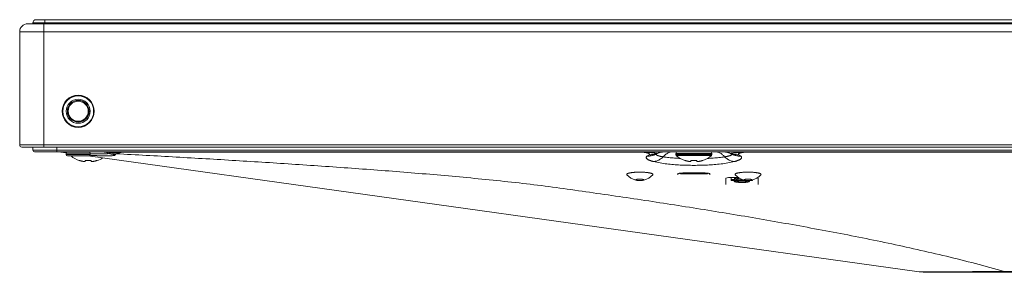
# Model space of a CAD drawing. Extents: x 12 to 160, y 0 to 111.
# Drawn here: x 27 to 36, y 32 to 34 of the extents above; entities that cross this region are included whole.
import ezdxf

# ---------------------------------------------------------------- set-up
doc = ezdxf.new("R2010")
doc.units = 0
doc.header["$MEASUREMENT"] = 0
doc.linetypes.add('CONTINUOUS__', pattern=[0])
doc.linetypes.add('DCAD_CONTINUOUS', pattern=[0])
doc.layers.add('00_COMPONENTS', color=7, linetype='DCAD_CONTINUOUS', lineweight=0)

msp = doc.modelspace()

# ---------------------------------------------------------------- linework, layer by layer
at = {"layer": '00_COMPONENTS', "color": 7, "linetype": 'CONTINUOUS__', "lineweight": 0, "ltscale": 0.004921}
for p, q in [((50.1885, 34.4436), (26.8445, 34.4436)), ((26.9311, 34.4042), (26.9311, 34.4436)), ((26.7618, 34.4042), (50.1871, 34.4042)), ((26.813, 34.4042), (26.813, 34.4121)), ((50.1869, 34.4121), (26.813, 34.4121)), ((26.9193, 33.1955), (26.9193, 34.4042)), ((26.6831, 33.2152), (26.6831, 34.3255)), ((26.6831, 34.3255), (50.1871, 34.3255)), ((51.1379, 33.2152), (26.6831, 33.2152)), ((50.6804, 33.1955), (26.7028, 33.1955)), ((26.813, 33.1955), (26.813, 33.164)), ((27.0492, 33.1483), (27.0492, 33.1955)), ((75.5297, 33.164), (26.813, 33.164)), ((75.5139, 33.1483), (26.8288, 33.1483)), ((27.1401, 33.1389), (27.0864, 33.1464)), ((27.1398, 33.1365), (27.1398, 33.1207)), ((27.1398, 33.1365), (27.376, 33.1365)), ((27.376, 33.1207), (27.1398, 33.1207)), ((27.3642, 33.1089), (27.1516, 33.1089)), ((35.5166, 31.9728), (27.3557, 33.1089)), ((27.376, 33.1365), (27.376, 33.1207)), ((27.6954, 33.1454), (27.6954, 33.1483)), ((27.6954, 33.1454), (32.8031, 33.1454)), ((32.8031, 33.1454), (32.8031, 33.1483)), ((33.128, 33.1326), (33.128, 33.1219)), ((33.4823, 33.1326), (33.128, 33.1326)), ((33.4823, 33.1219), (33.128, 33.1219)), ((33.4785, 33.1132), (33.1318, 33.1132)), ((33.4823, 33.1326), (33.4823, 33.1219)), ((33.8072, 33.1454), (33.8072, 33.1483)), ((33.8072, 33.1454), (45.9901, 33.1454)), ((27.2677, 33.0626), (27.2677, 33.0643)), ((27.3268, 33.0518), (27.3268, 33.0643)), ((27.3859, 33.0643), (27.3859, 33.0518)), ((27.4449, 33.0643), (27.4449, 33.0626)), ((33.2166, 33.0626), (33.2166, 33.0643)), ((33.2756, 33.0518), (33.2756, 33.0643)), ((33.3347, 33.0643), (33.3347, 33.0518)), ((33.3937, 33.0643), (33.3937, 33.0626)), ((32.7057, 32.9458), (32.7055, 32.9458)), ((32.8416, 32.9458), (32.8418, 32.9458)), ((33.1477, 32.933), (33.1477, 32.9221)), ((33.1648, 32.9393), (33.1648, 32.9378)), ((33.4154, 32.9411), (33.1949, 32.9411)), ((33.1963, 32.9324), (33.1963, 32.9411)), ((33.1963, 32.9324), (33.414, 32.9324)), ((33.414, 32.9324), (33.414, 32.9411)), ((33.4455, 32.9378), (33.4455, 32.9393)), ((33.4626, 32.9221), (33.4626, 32.933)), ((33.6201, 32.8889), (33.6201, 32.8277)), ((33.7427, 32.8956), (33.6595, 32.8956)), ((33.6726, 32.8956), (33.6726, 32.866)), ((33.7046, 32.8956), (33.7046, 32.8913)), ((33.705, 32.8844), (33.705, 32.8727)), ((33.746, 32.8819), (33.7083, 32.8895)), ((33.7169, 32.8878), (33.7087, 32.8861)), ((33.7087, 32.8745), (33.7087, 32.8861)), ((33.7087, 32.8745), (33.746, 32.8819)), ((33.7106, 32.8934), (33.7106, 32.8956)), ((33.7336, 32.8956), (33.7336, 32.893)), ((33.7336, 32.893), (33.754, 32.8888)), ((33.7687, 32.9458), (33.7685, 32.9458)), ((33.9046, 32.9458), (33.9048, 32.9458)), ((33.9351, 32.8277), (33.9351, 32.8889)), ((33.702, 32.8776), (33.6726, 32.8776)), ((33.6726, 32.866), (33.702, 32.866)), ((33.702, 32.8602), (33.702, 32.8776)), ((33.7734, 32.8793), (33.734, 32.871)), ((33.7344, 32.8614), (33.7342, 32.8614)), ((33.7346, 32.8602), (33.7346, 32.871)), ((33.7346, 32.866), (33.8179, 32.866)), ((33.7773, 32.8776), (33.7654, 32.8776)), ((33.8179, 32.8602), (33.8179, 32.868)), ((33.8184, 32.8614), (33.8182, 32.8614)), ((33.8505, 32.8602), (33.8505, 32.8676)), ((33.8505, 32.866), (33.88, 32.866)), ((33.88, 32.866), (33.88, 32.8725)), ((35.598, 31.9672), (66.7446, 31.9672)), ((36.3539, 31.9672), (36.3539, 31.9758)), ((46.4388, 31.9758), (36.3539, 31.9758))]:
    msp.add_line(p, q, dxfattribs=at)
for radius in [0.1575, 0.1517, 0.1181, 0.1063, 0.0984]:
    msp.add_circle((27.2579, 33.5459), radius, dxfattribs=at)
for centre, radius, start, end in [((26.8445, 34.4121), 0.0315, 90, 180), ((26.7618, 34.3255), 0.0787, 90, 180), ((26.7028, 33.2152), 0.0197, 180, 270), ((26.8288, 33.164), 0.0157, 180, 270), ((27.0592, 32.9514), 0.1969, 82.07473, 90.00001), ((27.1516, 33.1365), 0.0118, 90, 180), ((27.1516, 33.1207), 0.0118, 180, 270), ((27.3445, 33.2876), 0.2377, 228.90944, 251.15906), ((27.3642, 33.1365), 0.0118, 0, 90), ((27.3642, 33.1207), 0.0118, 270, 0), ((27.3681, 33.2876), 0.2377, 288.84094, 303.13974), ((27.6388, 33.3257), 0.1965, 253.41256, 268.12442), ((32.9705, 32.9543), 0.1968, 122.62035, 129.35336), ((33.0265, 32.954), 0.1943, 93.05723, 117.73027), ((33.1437, 33.1326), 0.0157, 90, 180), ((33.1398, 33.1219), 0.0118, 180, 227.18359), ((33.2933, 33.2876), 0.2377, 227.18359, 251.15906), ((33.317, 33.2876), 0.2377, 288.84094, 312.81641), ((33.4666, 33.1326), 0.0157, 0, 90), ((33.4705, 33.1219), 0.0118, 312.81641, 0), ((33.5113, 33.0418), 0.1065, 83.744, 89.99316), ((33.5113, 33.0413), 0.107, 83.43672, 83.74616), ((33.5112, 33.0408), 0.1075, 81.21122, 83.43521), ((33.5839, 32.9543), 0.194, 86.95663, 87.45501), ((33.5838, 32.954), 0.1943, 62.26973, 86.94277), ((33.6398, 32.9543), 0.1968, 50.64675, 57.37954), ((27.3461, 33.2905), 0.2394, 250.88803, 252.68455), ((27.3464, 33.2913), 0.2402, 252.6845, 254.00398), ((27.3465, 33.2918), 0.2407, 254.00367, 254.46705), ((27.3468, 33.2927), 0.2416, 254.46799, 256.24311), ((27.347, 33.2937), 0.2427, 256.24236, 256.76757), ((27.3473, 33.2948), 0.2438, 256.76812, 258.01469), ((27.3476, 33.2962), 0.2453, 258.01445, 258.79506), ((27.3479, 33.2978), 0.2469, 258.7953, 259.78226), ((27.3483, 33.3), 0.2492, 259.78251, 260.70742), ((27.3487, 33.3026), 0.2517, 260.70726, 261.53089), ((27.3493, 33.3063), 0.2555, 261.5321, 262.625), ((27.3498, 33.3104), 0.2597, 262.62375, 263.23732), ((27.3507, 33.3186), 0.2679, 263.2437, 264.87593), ((27.3563, 33.3208), 0.2582, 263.43276, 276.56724), ((27.3619, 33.3186), 0.2679, 275.12407, 276.75629), ((27.3629, 33.3104), 0.2597, 276.76268, 277.37625), ((27.3634, 33.3063), 0.2555, 277.37501, 278.4679), ((27.364, 33.3026), 0.2517, 278.46911, 279.29275), ((27.3644, 33.3), 0.2492, 279.29259, 280.21749), ((27.3648, 33.2978), 0.2469, 280.21774, 281.20471), ((27.3651, 33.2962), 0.2453, 281.20494, 281.98555), ((27.3654, 33.2948), 0.2438, 281.98531, 283.23189), ((27.3657, 33.2937), 0.2427, 283.23243, 283.75764), ((27.3659, 33.2927), 0.2416, 283.75689, 285.53201), ((27.3661, 33.2918), 0.2407, 285.53295, 285.99633), ((27.3663, 33.2913), 0.2402, 285.99602, 287.3155), ((27.3665, 33.2905), 0.2394, 287.31545, 289.11197), ((33.295, 33.2905), 0.2394, 250.88803, 252.68455), ((33.2952, 33.2913), 0.2402, 252.6845, 254.00398), ((33.2953, 33.2918), 0.2407, 254.00367, 254.46705), ((33.2956, 33.2927), 0.2416, 254.46799, 256.24311), ((33.2958, 33.2937), 0.2427, 256.24236, 256.76757), ((33.2961, 33.2948), 0.2438, 256.76812, 258.01469), ((33.2964, 33.2962), 0.2453, 258.01445, 258.79506), ((33.2967, 33.2978), 0.2469, 258.7953, 259.78226), ((33.2971, 33.3), 0.2492, 259.78251, 260.70742), ((33.2975, 33.3026), 0.2517, 260.70726, 261.53089), ((33.2981, 33.3063), 0.2555, 261.5321, 262.625), ((33.2986, 33.3104), 0.2597, 262.62375, 263.23732), ((33.2996, 33.3186), 0.2679, 263.2437, 264.87593), ((33.3052, 33.3208), 0.2582, 263.43276, 276.56724), ((33.3108, 33.3186), 0.2679, 275.12407, 276.75629), ((33.3117, 33.3104), 0.2597, 276.76268, 277.37625), ((33.3122, 33.3063), 0.2555, 277.37501, 278.4679), ((33.3128, 33.3026), 0.2517, 278.46911, 279.29275), ((33.3132, 33.3), 0.2492, 279.29259, 280.21749), ((33.3136, 33.2978), 0.2469, 280.21774, 281.20471), ((33.3139, 33.2962), 0.2453, 281.20494, 281.98555), ((33.3142, 33.2948), 0.2438, 281.98531, 283.23189), ((33.3145, 33.2937), 0.2427, 283.23243, 283.75764), ((33.3147, 33.2927), 0.2416, 283.75689, 285.53201), ((33.315, 33.2918), 0.2407, 285.53295, 285.99633), ((33.3151, 33.2913), 0.2402, 285.99602, 287.3155), ((33.3154, 33.2905), 0.2394, 287.31545, 289.11197), ((32.7737, 33.0349), 0.1681, 221.17533, 256.28756), ((32.7737, 33.0349), 0.1681, 283.71106, 318.82466), ((33.1963, 33.1163), 0.1839, 269.57196, 269.99978), ((33.414, 33.1163), 0.1839, 270.00022, 270.42804), ((33.8367, 33.0349), 0.1681, 221.17533, 256.28756), ((33.8367, 33.0349), 0.1681, 283.71106, 318.82466), ((32.7737, 33.035), 0.1683, 256.28883, 260.59405), ((32.7736, 33.035), 0.1683, 279.40552, 283.70974), ((33.7629, 33.1061), 0.2463, 263.13963, 263.29628), ((33.8367, 33.035), 0.1683, 256.28883, 260.59405), ((33.7896, 33.106), 0.2462, 276.70329, 276.86007), ((33.8366, 33.035), 0.1683, 279.40552, 283.70974), ((35.598, 32.5577), 0.5906, 262.07472, 270)]:
    msp.add_arc(centre, radius, start, end, dxfattribs=at)
for centre, major_axis, start_param, end_param in [((33.1949, 32.933), (0.0472, 0), 1.570796, 3.141593), ((33.4154, 32.933), (0.0472, 0), 0, 1.570796), ((33.6595, 32.8889), (0.0394, 0), 1.570796, 3.141593), ((33.8957, 32.8889), (0.0394, 0), 0, 0.659648)]:
    msp.add_ellipse(centre, major_axis=major_axis, ratio=0.172513, start_param=start_param, end_param=end_param, dxfattribs=at)
for points in [[(27.0864, 33.1464), (27.0955, 33.1453), (27.1046, 33.1444), (27.1137, 33.1437), (27.1228, 33.143), (27.132, 33.1423), (27.1411, 33.1417)], [(27.6228, 33.1217), (27.6183, 33.1144), (27.6074, 33.1121), (27.5963, 33.1107), (27.5852, 33.1099), (27.5741, 33.1093), (27.563, 33.1089), (27.5519, 33.1087), (27.5407, 33.1086), (27.5296, 33.1086), (27.5185, 33.1086), (27.5073, 33.1088), (27.4962, 33.109), (27.4851, 33.1092), (27.474, 33.1095), (27.4628, 33.1099), (27.4517, 33.1103), (27.4406, 33.1108), (27.4295, 33.1113), (27.4184, 33.1118), (27.4072, 33.1124), (27.3961, 33.113), (27.385, 33.1136), (27.3739, 33.1143)], [(27.376, 33.1303), (27.3847, 33.13), (27.3934, 33.1297), (27.402, 33.1294), (27.4107, 33.1292), (27.4194, 33.129), (27.4281, 33.1288), (27.4367, 33.1286), (27.4454, 33.1285), (27.4541, 33.1283), (27.4628, 33.1282), (27.4714, 33.1282), (27.4801, 33.1282), (27.4888, 33.1282), (27.4975, 33.1283), (27.5062, 33.1284), (27.5148, 33.1286), (27.5235, 33.1289), (27.5322, 33.1293), (27.5408, 33.13), (27.5494, 33.1311), (27.5565, 33.1346)], [(27.5565, 33.1346), (27.5427, 33.1395), (27.5284, 33.1433), (27.514, 33.1461), (27.4993, 33.1477), (27.4847, 33.1483)], [(27.5827, 33.1374), (27.5749, 33.1406), (27.5668, 33.1433), (27.5585, 33.1455), (27.5501, 33.147), (27.5416, 33.148), (27.5331, 33.1483)], [(27.5565, 33.1346), (27.5593, 33.1353), (27.5623, 33.1356), (27.5651, 33.136), (27.5681, 33.1363), (27.571, 33.1365), (27.5739, 33.1368), (27.5769, 33.137), (27.5798, 33.1372), (27.5827, 33.1374)], [(27.6228, 33.1217), (27.6093, 33.1224), (27.5958, 33.1241), (27.5824, 33.1267), (27.5693, 33.1302), (27.5565, 33.1346)], [(27.5827, 33.1374), (27.6015, 33.1392), (27.6202, 33.1408), (27.639, 33.1421), (27.6578, 33.1434), (27.6766, 33.1445), (27.6954, 33.1454)], [(27.6324, 33.1293), (27.6314, 33.1287), (27.6304, 33.1282), (27.6294, 33.1277), (27.6284, 33.1272), (27.6274, 33.1267), (27.6264, 33.1262), (27.6254, 33.1257), (27.6245, 33.1251), (27.6235, 33.1245), (27.6227, 33.1238), (27.6223, 33.1227), (27.6228, 33.1217)], [(27.6954, 33.1454), (27.6882, 33.1445), (27.681, 33.1435), (27.6738, 33.1423), (27.6666, 33.141), (27.6595, 33.1395), (27.6524, 33.1378), (27.6454, 33.1357), (27.6386, 33.1331), (27.6324, 33.1293)], [(36.3539, 31.9758), (36.0704, 32.0528), (35.7853, 32.1239), (35.499, 32.1901), (35.2119, 32.2524), (34.9241, 32.3114), (34.6356, 32.3674), (34.3468, 32.4211), (34.0575, 32.4725), (33.7679, 32.522), (33.478, 32.5698), (33.1878, 32.616), (32.8974, 32.6607), (32.6069, 32.7042), (32.3161, 32.7465), (32.0252, 32.7878), (31.7339, 32.8259), (31.4419, 32.8588), (31.1496, 32.8883), (30.857, 32.9151), (30.5643, 32.94), (30.2714, 32.9632), (29.9784, 32.985), (29.6853, 33.0058), (29.3922, 33.0255), (29.099, 33.0444), (28.8057, 33.0626), (28.5124, 33.0801), (28.2191, 33.0971), (27.9258, 33.1134), (27.6324, 33.1293)], [(32.8644, 33.1201), (32.8677, 33.1232), (32.8676, 33.1275), (32.8644, 33.1307), (32.8604, 33.1329), (32.8562, 33.1346), (32.8519, 33.1361), (32.8476, 33.1374), (32.8432, 33.1385), (32.8388, 33.1396), (32.8344, 33.1405), (32.83, 33.1414), (32.8255, 33.1422), (32.821, 33.1429), (32.8166, 33.1436), (32.8121, 33.1443), (32.8076, 33.1449), (32.8031, 33.1454)], [(32.8031, 33.1454), (32.8108, 33.1451), (32.8184, 33.1447), (32.8261, 33.1442), (32.8337, 33.1438), (32.8414, 33.1433), (32.849, 33.1428), (32.8567, 33.1423), (32.8643, 33.1418), (32.872, 33.1413), (32.8796, 33.1407), (32.8873, 33.1401), (32.8949, 33.1394), (32.9025, 33.1387), (32.9102, 33.138), (32.9178, 33.1371), (32.9254, 33.1362), (32.933, 33.135), (32.9403, 33.1328)], [(32.9078, 33.0527), (32.9013, 33.0545), (32.8948, 33.0564), (32.8883, 33.0583), (32.8819, 33.0605), (32.8756, 33.0627), (32.8693, 33.0652), (32.8632, 33.0679), (32.8571, 33.0709), (32.8513, 33.0744), (32.8459, 33.0783), (32.8411, 33.0831), (32.8379, 33.0891), (32.8378, 33.0958), (32.8409, 33.1018), (32.8457, 33.1065)], [(32.8457, 33.1065), (32.8612, 33.1066), (32.8767, 33.108), (32.8921, 33.1106), (32.9072, 33.1145), (32.9219, 33.1196), (32.9361, 33.126)], [(32.8644, 33.1201), (32.8773, 33.12), (32.8901, 33.1207), (32.903, 33.1224), (32.9156, 33.125), (32.9281, 33.1284), (32.9403, 33.1328)], [(32.9078, 33.0527), (32.9255, 33.0558), (32.9427, 33.061), (32.9593, 33.0681), (32.975, 33.077), (32.9897, 33.0874), (33.0034, 33.0991)], [(32.9361, 33.126), (32.9352, 33.1211), (32.9386, 33.1171), (32.9431, 33.1144), (32.9478, 33.1123), (32.9527, 33.1105), (32.9576, 33.1089), (32.9626, 33.1075), (32.9677, 33.1061), (32.9727, 33.1049), (32.9778, 33.1038), (32.9829, 33.1028), (32.988, 33.1018), (32.9931, 33.1008), (32.9982, 33.0999), (33.0034, 33.0991)], [(32.9403, 33.1328), (32.9395, 33.1317), (32.9387, 33.1306), (32.938, 33.1295), (32.9373, 33.1283), (32.9367, 33.1272), (32.9361, 33.126)], [(32.9403, 33.1328), (32.9548, 33.1383), (32.9698, 33.1426), (32.9851, 33.1458), (33.0006, 33.1477), (33.0161, 33.1483)], [(33.0034, 33.0991), (33.0159, 33.1126), (33.0301, 33.1245), (33.0457, 33.1344), (33.0627, 33.1419), (33.0806, 33.1467), (33.099, 33.1483)], [(33.0034, 33.0991), (33.0312, 33.0952), (33.0591, 33.0919), (33.0871, 33.0893), (33.1151, 33.087), (33.1431, 33.0852), (33.1712, 33.0837)], [(33.4391, 33.0837), (33.4672, 33.0852), (33.4952, 33.087), (33.5232, 33.0893), (33.5512, 33.0919), (33.5791, 33.0952), (33.607, 33.0991)], [(33.607, 33.0991), (33.5963, 33.1107), (33.5846, 33.1212), (33.5717, 33.1303), (33.5577, 33.1379), (33.543, 33.1435), (33.5276, 33.147)], [(33.6701, 33.1328), (33.6555, 33.1383), (33.6405, 33.1426), (33.6252, 33.1458), (33.6097, 33.1477), (33.5942, 33.1483)], [(33.607, 33.0991), (33.6121, 33.0999), (33.6172, 33.1008), (33.6223, 33.1018), (33.6274, 33.1028), (33.6325, 33.1038), (33.6376, 33.1049), (33.6427, 33.1061), (33.6477, 33.1075), (33.6527, 33.1089), (33.6576, 33.1105), (33.6625, 33.1123), (33.6672, 33.1144), (33.6717, 33.1171), (33.6752, 33.1211), (33.6743, 33.126)], [(33.7026, 33.0527), (33.6849, 33.0558), (33.6676, 33.061), (33.651, 33.0681), (33.6353, 33.077), (33.6206, 33.0874), (33.607, 33.0991)], [(33.6701, 33.1328), (33.6773, 33.135), (33.6849, 33.1362), (33.6925, 33.1371), (33.7001, 33.138), (33.7078, 33.1387), (33.7154, 33.1394), (33.7231, 33.1401), (33.7307, 33.1407), (33.7383, 33.1413), (33.746, 33.1418), (33.7536, 33.1423), (33.7613, 33.1428), (33.7689, 33.1433), (33.7766, 33.1438), (33.7843, 33.1442), (33.7919, 33.1447), (33.7996, 33.1451), (33.8072, 33.1454)], [(33.6743, 33.126), (33.6736, 33.1272), (33.673, 33.1283), (33.6723, 33.1295), (33.6716, 33.1306), (33.6708, 33.1317), (33.6701, 33.1328)], [(33.7459, 33.1201), (33.7331, 33.12), (33.7202, 33.1207), (33.7074, 33.1224), (33.6947, 33.125), (33.6822, 33.1284), (33.6701, 33.1328)], [(33.7646, 33.1065), (33.7491, 33.1066), (33.7336, 33.108), (33.7182, 33.1106), (33.7031, 33.1145), (33.6885, 33.1196), (33.6743, 33.126)], [(33.7646, 33.1065), (33.7694, 33.1018), (33.7725, 33.0958), (33.7724, 33.0891), (33.7692, 33.0831), (33.7645, 33.0783), (33.759, 33.0744), (33.7532, 33.0709), (33.7472, 33.0679), (33.741, 33.0652), (33.7347, 33.0627), (33.7284, 33.0605), (33.722, 33.0583), (33.7155, 33.0564), (33.7091, 33.0545), (33.7026, 33.0527)], [(33.8072, 33.1454), (33.8027, 33.1449), (33.7982, 33.1443), (33.7938, 33.1436), (33.7893, 33.1429), (33.7848, 33.1422), (33.7804, 33.1414), (33.7759, 33.1405), (33.7715, 33.1396), (33.7671, 33.1385), (33.7627, 33.1374), (33.7584, 33.1361), (33.7541, 33.1346), (33.7499, 33.1329), (33.746, 33.1307), (33.7427, 33.1275), (33.7426, 33.1232), (33.7459, 33.1201)], [(33.7026, 33.0527), (33.6373, 33.0391), (33.5713, 33.0298), (33.505, 33.0233), (33.4385, 33.0189), (33.3718, 33.0165), (33.3052, 33.0157), (33.2385, 33.0165), (33.1718, 33.0189), (33.1053, 33.0233), (33.039, 33.0298), (32.973, 33.0391), (32.9078, 33.0527)], [(32.7055, 32.9458), (32.701, 32.9453), (32.6965, 32.9447), (32.692, 32.9441), (32.6875, 32.9435), (32.683, 32.9427), (32.6786, 32.9419), (32.6741, 32.941), (32.6697, 32.9401), (32.6653, 32.9389), (32.6609, 32.9377), (32.6567, 32.9362), (32.6525, 32.9344), (32.6486, 32.932), (32.6459, 32.9284), (32.6471, 32.9242)], [(32.7737, 32.9491), (32.7623, 32.949), (32.751, 32.9488), (32.7397, 32.9484), (32.7283, 32.9477), (32.717, 32.9469), (32.7057, 32.9458)], [(32.7737, 32.9491), (32.785, 32.949), (32.7963, 32.9488), (32.8077, 32.9484), (32.819, 32.9477), (32.8303, 32.9469), (32.8416, 32.9458)], [(32.8418, 32.9458), (32.8463, 32.9453), (32.8508, 32.9447), (32.8553, 32.9441), (32.8598, 32.9435), (32.8643, 32.9427), (32.8688, 32.9419), (32.8732, 32.941), (32.8776, 32.9401), (32.882, 32.9389), (32.8864, 32.9377), (32.8907, 32.9362), (32.8948, 32.9344), (32.8987, 32.932), (32.9015, 32.9284), (32.9002, 32.9242)], [(33.1949, 32.9325), (33.1915, 32.9325), (33.188, 32.9326), (33.1846, 32.9328), (33.1811, 32.9331), (33.1776, 32.9335), (33.1742, 32.934), (33.171, 32.9346), (33.1675, 32.9356), (33.1648, 32.9378)], [(33.4455, 32.9378), (33.4428, 32.9356), (33.4394, 32.9346), (33.4361, 32.934), (33.4328, 32.9335), (33.4293, 32.9331), (33.4258, 32.9328), (33.4223, 32.9326), (33.4188, 32.9325), (33.4154, 32.9325)], [(33.7046, 32.8913), (33.7052, 32.8921), (33.7064, 32.8925), (33.7075, 32.8929), (33.7086, 32.8931), (33.7096, 32.8933), (33.7106, 32.8934)], [(33.7083, 32.8895), (33.7076, 32.8896), (33.707, 32.8898), (33.7063, 32.89), (33.7056, 32.8903), (33.7049, 32.8907), (33.7046, 32.8913)], [(33.7087, 32.8861), (33.7081, 32.886), (33.7074, 32.8858), (33.7067, 32.8856), (33.706, 32.8853), (33.7053, 32.8849), (33.705, 32.8844)], [(33.7685, 32.9458), (33.764, 32.9453), (33.7595, 32.9447), (33.755, 32.9441), (33.7505, 32.9435), (33.746, 32.9427), (33.7416, 32.9419), (33.7371, 32.941), (33.7327, 32.9401), (33.7283, 32.9389), (33.7239, 32.9377), (33.7197, 32.9362), (33.7155, 32.9344), (33.7116, 32.932), (33.7089, 32.9284), (33.7101, 32.9242)], [(33.7106, 32.8934), (33.7144, 32.8938), (33.7183, 32.894), (33.7221, 32.894), (33.726, 32.8939), (33.7298, 32.8936), (33.7336, 32.893)], [(33.8367, 32.9491), (33.8253, 32.949), (33.814, 32.9488), (33.8027, 32.9484), (33.7913, 32.9477), (33.78, 32.9469), (33.7687, 32.9458)], [(33.8367, 32.9491), (33.848, 32.949), (33.8593, 32.9488), (33.8707, 32.9484), (33.882, 32.9477), (33.8933, 32.9469), (33.9046, 32.9458)], [(33.9048, 32.9458), (33.9093, 32.9453), (33.9138, 32.9447), (33.9183, 32.9441), (33.9228, 32.9435), (33.9273, 32.9427), (33.9317, 32.9419), (33.9362, 32.941), (33.9406, 32.9401), (33.945, 32.9389), (33.9494, 32.9377), (33.9537, 32.9362), (33.9578, 32.9344), (33.9617, 32.932), (33.9644, 32.9284), (33.9632, 32.9242)], [(32.7343, 32.8738), (32.737, 32.8762), (32.7405, 32.8774), (32.7441, 32.8782), (32.7478, 32.8788), (32.7514, 32.8793), (32.7551, 32.8797), (32.7588, 32.88), (32.7625, 32.8802), (32.7662, 32.8804), (32.77, 32.8804), (32.7737, 32.8805)], [(32.7462, 32.869), (32.7446, 32.8693), (32.7429, 32.8696), (32.7413, 32.87), (32.7397, 32.8704), (32.7381, 32.8709), (32.7366, 32.8715), (32.7352, 32.8724), (32.7343, 32.8738)], [(32.7737, 32.8671), (32.7691, 32.8671), (32.7645, 32.8673), (32.7599, 32.8675), (32.7553, 32.8678), (32.7507, 32.8683), (32.7462, 32.869)], [(32.7737, 32.8805), (32.7774, 32.8804), (32.7811, 32.8804), (32.7848, 32.8802), (32.7885, 32.88), (32.7922, 32.8797), (32.7959, 32.8793), (32.7996, 32.8788), (32.8032, 32.8782), (32.8069, 32.8774), (32.8104, 32.8762), (32.813, 32.8738)], [(32.8011, 32.869), (32.7966, 32.8683), (32.792, 32.8679), (32.7874, 32.8675), (32.7829, 32.8673), (32.7783, 32.8671), (32.7737, 32.8671)], [(32.813, 32.8738), (32.8122, 32.8724), (32.8107, 32.8715), (32.8092, 32.8709), (32.8076, 32.8704), (32.806, 32.87), (32.8044, 32.8696), (32.8028, 32.8693), (32.8011, 32.869)], [(33.702, 32.8602), (33.7085, 32.855), (33.7167, 32.8527), (33.7251, 32.851), (33.7336, 32.8498), (33.7421, 32.849), (33.7506, 32.8483), (33.7592, 32.8479), (33.7677, 32.8476), (33.7763, 32.8476), (33.7848, 32.8476), (33.7934, 32.8479), (33.8019, 32.8483), (33.8104, 32.849), (33.8189, 32.8498), (33.8274, 32.851), (33.8358, 32.8527), (33.844, 32.855), (33.8505, 32.8602)], [(33.704, 32.869), (33.7036, 32.8692), (33.7033, 32.8695), (33.703, 32.8698), (33.7027, 32.8701), (33.7025, 32.8704), (33.7023, 32.8708)], [(33.7335, 32.8615), (33.7297, 32.862), (33.7259, 32.8625), (33.7221, 32.8632), (33.7184, 32.8639), (33.7146, 32.8648), (33.7109, 32.8658), (33.7073, 32.8671), (33.704, 32.869)], [(33.705, 32.8727), (33.7053, 32.8733), (33.706, 32.8737), (33.7067, 32.874), (33.7074, 32.8742), (33.7081, 32.8744), (33.7087, 32.8745)], [(33.734, 32.871), (33.7316, 32.8706), (33.7291, 32.8703), (33.7267, 32.8701), (33.7242, 32.87), (33.7217, 32.87), (33.7192, 32.87), (33.7168, 32.8701), (33.7143, 32.8702), (33.7119, 32.8705), (33.7094, 32.8708), (33.707, 32.8714), (33.705, 32.8727)], [(33.8179, 32.8602), (33.8143, 32.8573), (33.8097, 32.856), (33.805, 32.8551), (33.8002, 32.8544), (33.7954, 32.8539), (33.7906, 32.8535), (33.7859, 32.8533), (33.7811, 32.8531), (33.7763, 32.8531), (33.7715, 32.8531), (33.7667, 32.8533), (33.7619, 32.8535), (33.7571, 32.8539), (33.7523, 32.8544), (33.7476, 32.8551), (33.7428, 32.856), (33.7382, 32.8573), (33.7346, 32.8602)], [(33.7973, 32.8738), (33.7999, 32.8762), (33.8034, 32.8774), (33.8071, 32.8782), (33.8108, 32.8788), (33.8144, 32.8793), (33.8181, 32.8797), (33.8218, 32.88), (33.8255, 32.8802), (33.8292, 32.8804), (33.8329, 32.8804), (33.8367, 32.8805)], [(33.8092, 32.869), (33.8075, 32.8693), (33.8059, 32.8696), (33.8043, 32.87), (33.8027, 32.8704), (33.8011, 32.8709), (33.7996, 32.8715), (33.7982, 32.8724), (33.7973, 32.8738)], [(33.8367, 32.8671), (33.8321, 32.8671), (33.8275, 32.8673), (33.8229, 32.8675), (33.8183, 32.8678), (33.8137, 32.8683), (33.8092, 32.869)], [(33.8381, 32.8648), (33.835, 32.8641), (33.8318, 32.8635), (33.8286, 32.8629), (33.8254, 32.8624), (33.8222, 32.8619), (33.819, 32.8615)], [(33.8367, 32.8805), (33.8404, 32.8804), (33.8441, 32.8804), (33.8478, 32.8802), (33.8515, 32.88), (33.8552, 32.8797), (33.8589, 32.8793), (33.8626, 32.8788), (33.8662, 32.8782), (33.8699, 32.8774), (33.8734, 32.8762), (33.876, 32.8738)], [(33.8641, 32.869), (33.8596, 32.8683), (33.855, 32.8679), (33.8504, 32.8675), (33.8458, 32.8673), (33.8413, 32.8671), (33.8367, 32.8671)], [(33.8458, 32.8674), (33.8445, 32.8669), (33.8433, 32.8664), (33.842, 32.866), (33.8407, 32.8656), (33.8394, 32.8652), (33.8381, 32.8648)], [(33.876, 32.8738), (33.8752, 32.8724), (33.8737, 32.8715), (33.8722, 32.8709), (33.8706, 32.8704), (33.869, 32.87), (33.8674, 32.8696), (33.8658, 32.8693), (33.8641, 32.869)], [(36.3539, 31.9758), (36.3121, 31.9753), (36.2702, 31.9749), (36.2283, 31.9745), (36.1865, 31.9741), (36.1446, 31.9738), (36.1027, 31.9735), (36.0609, 31.9733), (36.019, 31.9731), (35.9771, 31.9729), (35.9353, 31.9727), (35.8934, 31.9725), (35.8515, 31.9724), (35.8097, 31.9723), (35.7678, 31.9722), (35.7259, 31.9721), (35.6841, 31.972), (35.6422, 31.972), (35.6003, 31.9721), (35.5585, 31.9722), (35.5166, 31.9728)]]:
    msp.add_spline(points, degree=3, dxfattribs=at)

doc.saveas('drawing.dxf')
